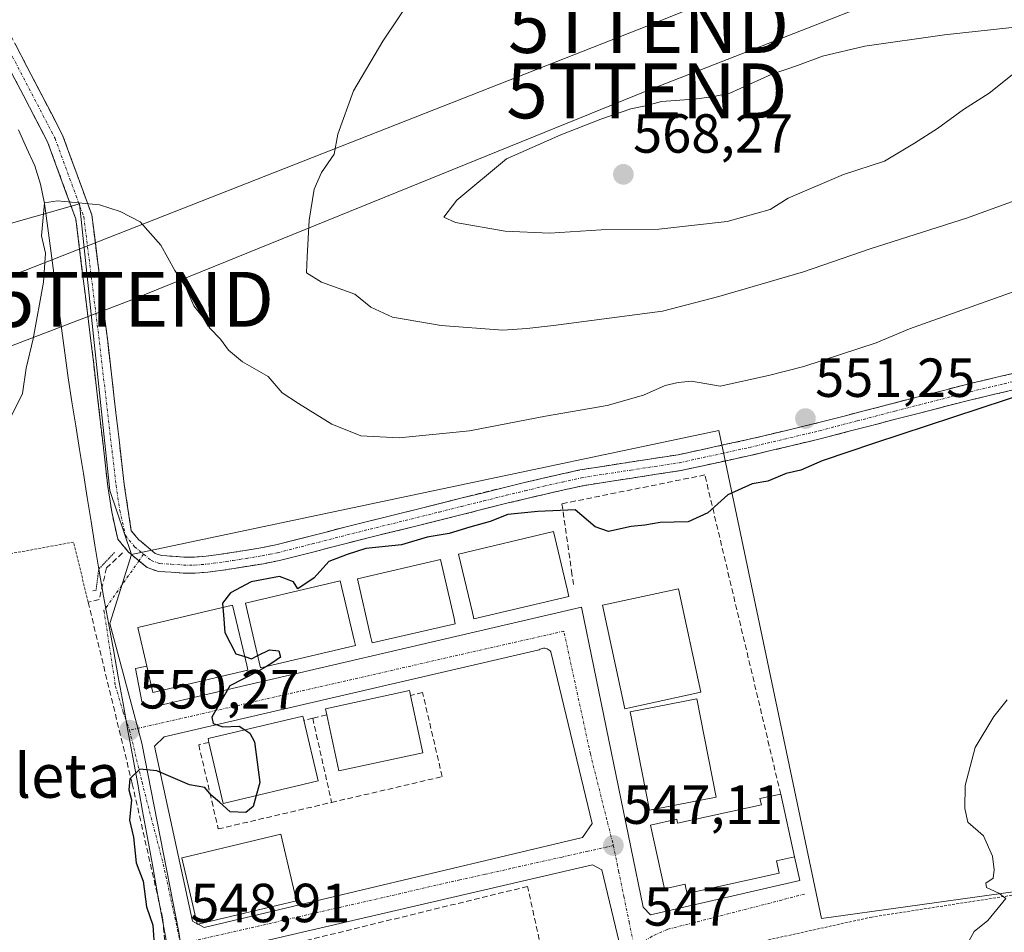
# Model space of a CAD drawing. Units: metres. Extents: x 562945 to 566381, y 4744914 to 4747259.
# Drawn here: x 563045 to 563224, y 4746803 to 4746969 of the extents above; entities that cross this region are included whole.
import ezdxf
from ezdxf.enums import TextEntityAlignment as Align

# ---------------------------------------------------------------- set-up
doc = ezdxf.new("R2010")
doc.units = ezdxf.units.M
doc.header["$MEASUREMENT"] = 0
for name, pattern in [('TRAZO_Y_PUNTO', [1, 0.5, -0.25, 0, -0.25]), ('TRAZOS', [0.75, 0.5, -0.25]), ('TRAZOS2', [0.375, 0.25, -0.125]), ('TRAZOSX2', [1.5, 1, -0.5])]:
    doc.linetypes.add(name, pattern=pattern)
doc.layers.get('0').update_dxf_attribs({"lineweight": 5})
for name, color, linetype, lineweight in [('Alambrada', 19, 'TRAZOS', 0), ('Camino', 19, 'TRAZOSX2', 0), ('Camino Cxs', 19, 'Continuous', 0), ('Camino eje', 19, 'TRAZO_Y_PUNTO', 0), ('Carátula', 7, 'Continuous', 5), ('Corriente natural lineal', 142, 'Continuous', 13), ('Curva de nivel maestra', 36, 'Continuous', 30), ('Curva de nivel normal', 36, 'Continuous', 0), ('Edificación', 1, 'Continuous', 13), ('Edificación Cxs', 1, 'Continuous', 13), ('Elemento construido', 1, 'Continuous', 0), ('Muro lineal', 1, 'TRAZOSX2', 13), ('Núcleo urbano CxS', 19, 'Continuous', 0), ('Pastizal CxS', 92, 'Continuous', 0), ('Prado CxS', 92, 'Continuous', 0), ('Puente lineal', 2, 'TRAZOS2', 0), ('Punto de cota en terreno', 7, 'Continuous', 0), ('Rótulo de punto de cota en terreno', 19, 'Continuous', 0), ('Tendido', 6, 'Continuous', 0), ('Texto cartográfico', 19, 'Continuous', 0), ('Torre de tendido puntual', 7, 'Continuous', 0), ('Vía urbana eje', 5, 'TRAZO_Y_PUNTO', 0)]:
    doc.layers.add(name, color=color, linetype=linetype, lineweight=lineweight)
doc.styles.add('Arial', font='txt', dxfattribs={"height": 0.2})

# ---------------------------------------------------------------- blocks, each defined once
blk = doc.blocks.new('*U151')
at = {"layer": 'Prado CxS', "color": 92, "linetype": 'Continuous', "lineweight": 0}
blk.add_polyline3d([(563236.04, 4746811.8, 544.52), (563206.78, 4746807.73, 545.31), (563191.11, 4746805.55, 545.83), (563183.26, 4746842.74, 546.07), (563172.36, 4746894.38, 551.38), (563065.44, 4746871.82, 551.66), (563061.45, 4746883.48, 552), (563055.92, 4746935.66, 554.93), (563040.07, 4746931.15, 559.34), (562970.6, 4746911.41, 568.94), (562974.8, 4746886.1, 561.98), (562975.28, 4746883.77, 561.62), (562958.99, 4746879.09, 561.76), (562956.35, 4747167.43, 570.91)], dxfattribs=at)
blk = doc.blocks.new('*U181')
at = {"layer": 'Curva de nivel normal', "color": 36, "linetype": 'Continuous', "lineweight": 0}
blk.add_polyline3d([(563122.74, 4746982.47, 560), (563111.17, 4746965.26, 560), (563105.87, 4746956.22, 560), (563102.99, 4746948.33, 560), (563102.33, 4746944.67, 560), (563100.03, 4746941.33, 560), (563098.71, 4746938.33, 560), (563097.78, 4746932.67, 560), (563097.38, 4746926, 560), (563097.31, 4746923.08, 560), (563100.02, 4746921.36, 560), (563106.11, 4746919.19, 560), (563109.01, 4746916.85, 560), (563112.93, 4746915.03, 560), (563121.83, 4746913.52, 560), (563133.02, 4746912.64, 560), (563137.42, 4746912.97, 560), (563142.3, 4746913.46, 560), (563162.11, 4746916.11, 560), (563172.41, 4746918.76, 560), (563187.83, 4746923.29, 560), (563199.96, 4746927.42, 560), (563217.67, 4746933.08, 560), (563237.33, 4746940.24, 560)], dxfattribs=at)
blk = doc.blocks.new('*U182')
at = {"layer": 'Curva de nivel normal', "color": 36, "linetype": 'Continuous', "lineweight": 0}
blk.add_polyline3d([(563227, 4746919.98, 555), (563207.1, 4746912.88, 555), (563201.07, 4746910.35, 555), (563187.84, 4746906, 555), (563181.43, 4746904.41, 555), (563172.65, 4746902.47, 555), (563167.41, 4746903.36, 555), (563164.98, 4746903.12, 555), (563162.59, 4746902.55, 555), (563158.65, 4746900.81, 555), (563152.04, 4746898.92, 555), (563140.83, 4746896.98, 555), (563127, 4746894.34, 555), (563114.16, 4746893.02, 555), (563107.18, 4746893.38, 555), (563101.9, 4746895.52, 555), (563095.86, 4746899.27, 555), (563092.86, 4746901.24, 555), (563090.3, 4746904.18, 555), (563085.66, 4746906.88, 555), (563083.11, 4746908.97, 555), (563081.61, 4746910.99, 555), (563079.7, 4746913, 555), (563078.46, 4746914.94, 555), (563076.77, 4746917.1, 555), (563075.25, 4746920.61, 555), (563073.31, 4746923.52, 555), (563070.73, 4746928.09, 555), (563067, 4746932.39, 555), (563063.33, 4746934.23, 555), (563059.57, 4746935.44, 555), (563051.94, 4746936.19, 555), (563049.58, 4746935.8, 555), (563049, 4746929.83, 555), (563049.77, 4746926.67, 555), (563049.4, 4746921.39, 555), (563047.52, 4746911.06, 555), (563046.23, 4746905.71, 555), (563045.58, 4746901.13, 555), (563043.32, 4746896.53, 555)], dxfattribs=at)
blk = doc.blocks.new('*U186')
at = {"layer": 'Curva de nivel maestra', "color": 36, "linetype": 'Continuous', "lineweight": 30}
blk.add_polyline3d([(563229.51, 4746901.51, 550), (563200.76, 4746892.06, 550), (563191.22, 4746888.84, 550), (563187.3, 4746887.14, 550), (563184.67, 4746886.57, 550), (563181.33, 4746885.16, 550), (563178.45, 4746884.67, 550), (563174.02, 4746882.68, 550), (563170.38, 4746879.4, 550), (563166.82, 4746877.74, 550), (563161.72, 4746877.6, 550), (563158.93, 4746877.11, 550), (563156.42, 4746876.91, 550), (563152.27, 4746875.98, 550), (563149.86, 4746876.86, 550), (563146.22, 4746879.94, 550), (563139.41, 4746879.6, 550), (563133.93, 4746879.09, 550), (563130.73, 4746877.82, 550), (563127.06, 4746876.79, 550), (563123.28, 4746875.6, 550), (563119.28, 4746874.95, 550), (563114.57, 4746873.57, 550), (563108.1, 4746872.88, 550), (563104.68, 4746871.8, 550), (563101.33, 4746870.54, 550), (563098.67, 4746867.53, 550), (563095.73, 4746865.53, 550), (563094.92, 4746866.82, 550), (563092.37, 4746867.81, 550), (563087.23, 4746866.82, 550), (563083.42, 4746864.81, 550), (563082.01, 4746862.95, 550), (563082.0742, 4746862.1457, 550)], dxfattribs=at)
blk = doc.blocks.new('5PATER')
at = {"layer": 'Carátula', "linetype": 'Continuous', "lineweight": 5}
h = blk.add_hatch(color=250, dxfattribs=at)
edge = h.paths.add_edge_path()
edge.add_ellipse((0, 0.01), major_axis=(-1.33, -1.34), ratio=0.999422, start_angle=0, end_angle=360)
blk = doc.blocks.new('5TTEND')
blk.add_text('5TTEND', height=10).set_placement((0, 0), align=Align.MIDDLE_CENTER)

msp = doc.modelspace()

# ---------------------------------------------------------------- linework, layer by layer
at = {"layer": 'Alambrada', "color": 19, "linetype": 'TRAZOS', "lineweight": 0}
for points in [[(563057.5201, 4746863.1401, 551.168), (563054.8701, 4746874.0701, 551.1241), (563038.9401, 4746871.1301, 553.9057)], [(563238.3701, 4746811.7101, 544.5544), (563200.2401, 4746805.8001, 545.5631), (563177.1201, 4746800.6901, 546.4315), (563177.4801, 4746789.4401, 546.4598), (563178.3201, 4746778.3401, 546.2347), (563183.4401, 4746761.3301, 545.4706)]]:
    msp.add_polyline3d(points, dxfattribs=at)
at = {"layer": 'Camino', "color": 19, "linetype": 'TRAZOSX2', "lineweight": 0}
for points in [[(563066.7684, 4746870.6568), (563066.5701, 4746870.8201), (563064.8801, 4746872.2301), (563062.9071, 4746874.5933), (563061.8131, 4746879.5447), (563061.1139, 4746884.1713), (563058.0953, 4746910.2255), (563055.2599, 4746932.9091), (563050.1131, 4746946.9453), (563022.0571, 4747000.8383), (563016.7605, 4747011.1449)], [(563024.7217, 4747002.2165), (563052.8633, 4746948.1593), (563058.1943, 4746933.6207), (563061.0739, 4746910.5841), (563064.0879, 4746884.5683), (563064.7643, 4746880.0931), (563065.3709, 4746876.1377), (563066.7401, 4746874.4801), (563067.1487, 4746874.1575), (563068.4401, 4746873.0701), (563069.7401, 4746872.0001), (563070.8801, 4746871.5901), (563072.8001, 4746871.5001), (563074.9201, 4746871.3401), (563076.8701, 4746871.3301), (563079.0101, 4746871.5101), (563081.2301, 4746871.7801), (563083.6501, 4746872.1501), (563086.1101, 4746872.5401), (563088.9501, 4746873.0001), (563091.7001, 4746873.5501), (563097.9401, 4746875.1301), (563104.2501, 4746876.7801), (563110.6401, 4746878.3601), (563117.0001, 4746879.9301), (563125.1701, 4746881.9701), (563133.3501, 4746884.0101), (563140.1601, 4746885.6501), (563147.0801, 4746887.2001), (563156.1101, 4746888.6101), (563164.9501, 4746889.9501), (563177.6601, 4746892.7201), (563190.3801, 4746895.7501), (563204.1001, 4746899.3201), (563217.8901, 4746902.8601), (563230.2101, 4746905.7801)], [(563230.8501, 4746902.9301), (563218.5901, 4746900.0201), (563204.8301, 4746896.4901), (563191.0801, 4746892.9201), (563178.3101, 4746889.8701), (563165.4801, 4746887.0801), (563156.5501, 4746885.7201), (563147.6301, 4746884.3301), (563140.8201, 4746882.8001), (563134.0401, 4746881.1801), (563125.8701, 4746879.1301), (563117.7101, 4746877.1001), (563104.9701, 4746873.9401), (563098.6601, 4746872.3001), (563092.3501, 4746870.7001), (563089.4701, 4746870.1301), (563084.1001, 4746869.2601), (563081.6301, 4746868.8901), (563079.3101, 4746868.6001), (563076.9901, 4746868.4101), (563074.8001, 4746868.4201), (563072.6201, 4746868.5801), (563070.3201, 4746868.6901), (563068.2701, 4746869.4201), (563066.7684, 4746870.6568)]]:
    msp.add_lwpolyline(points, dxfattribs=at)
at = {"layer": 'Camino Cxs', "color": 19, "linetype": 'Continuous', "lineweight": 0}
for points in [[(563044.2043, 4746964.7922, 556.5556), (563046.369, 4746960.634, 556.3503), (563048.5338, 4746956.4758, 556.2255), (563050.6985, 4746952.3175, 555.9163), (563052.8633, 4746948.1593, 555.8439), (563054.196, 4746944.5246, 555.5463), (563055.5288, 4746940.89, 555.2944), (563056.8615, 4746937.2553, 555.1127), (563058.1943, 4746933.6207, 554.9566), (563058.7702, 4746929.0133, 554.7053), (563059.3461, 4746924.406, 554.3754), (563059.922, 4746919.7987, 553.9976), (563060.4979, 4746915.1914, 553.6361), (563061.0739, 4746910.5841, 553.3349), (563061.5762, 4746906.2481, 553.1306), (563062.0785, 4746901.9121, 553.0168), (563062.5809, 4746897.5762, 552.8944), (563063.0832, 4746893.2402, 552.6696), (563063.5855, 4746888.9042, 552.4131), (563064.0879, 4746884.5683, 552.1886), (563064.7643, 4746880.0931, 551.9075), (563065.3709, 4746876.1377, 551.7117), (563066.7401, 4746874.4801, 551.7022), (563067.1487, 4746874.1575, 551.6875), (563068.4401, 4746873.0701, 551.6208), (563069.7401, 4746872.0001, 551.5751), (563070.8801, 4746871.5901, 551.54), (563072.8001, 4746871.5001, 551.5335), (563074.9201, 4746871.3401, 551.5577), (563076.8701, 4746871.3301, 551.5662), (563079.0101, 4746871.5101, 551.5241), (563081.2301, 4746871.7801, 551.4814), (563083.6501, 4746872.1501, 551.4453), (563086.1101, 4746872.5401, 551.4807), (563088.9501, 4746873.0001, 551.614), (563091.7001, 4746873.5501, 551.8137), (563094.8201, 4746874.3401, 551.8515), (563097.9401, 4746875.1301, 551.7721), (563101.0951, 4746875.9551, 551.689), (563104.2501, 4746876.7801, 551.6383), (563107.4451, 4746877.5701, 551.7009), (563110.6401, 4746878.3601, 551.9378), (563113.8201, 4746879.1451, 552.108), (563117.0001, 4746879.9301, 552.0909), (563121.0851, 4746880.9501, 551.8415), (563125.1701, 4746881.9701, 551.8249), (563129.2601, 4746882.9901, 551.8507), (563133.3501, 4746884.0101, 552.0348), (563136.7551, 4746884.8301, 552.0056), (563140.1601, 4746885.6501, 551.9575), (563143.6201, 4746886.4251, 551.8116), (563147.0801, 4746887.2001, 551.637), (563151.5951, 4746887.9051, 551.6788), (563156.1101, 4746888.6101, 551.7645), (563160.5301, 4746889.2801, 551.8886), (563164.9501, 4746889.9501, 551.7102), (563169.1867, 4746890.8734, 551.4004), (563173.4234, 4746891.7967, 551.2754), (563177.6601, 4746892.7201, 551.2866), (563181.9001, 4746893.7301, 551.366), (563186.1401, 4746894.7401, 551.1545), (563190.3801, 4746895.7501, 550.9055), (563194.9534, 4746896.9401, 550.8206), (563199.5267, 4746898.1301, 550.9571), (563204.1001, 4746899.3201, 550.9208), (563208.6967, 4746900.5001, 550.598), (563213.2934, 4746901.6801, 550.4258), (563217.8901, 4746902.8601, 550.4993), (563221.9967, 4746903.8334, 550.6861), (563226.1034, 4746904.8067, 550.5899)], [(563226.7634, 4746901.9601, 550.2748), (563222.6767, 4746900.9901, 550.2091), (563218.5901, 4746900.0201, 550.1738), (563214.0034, 4746898.8434, 550.2977), (563209.4167, 4746897.6667, 550.4872), (563204.8301, 4746896.4901, 550.5664), (563200.2467, 4746895.3001, 550.5338), (563195.6634, 4746894.1101, 550.5655), (563191.0801, 4746892.9201, 550.7603), (563186.8234, 4746891.9034, 550.8615), (563182.5667, 4746890.8867, 550.8835), (563178.3101, 4746889.8701, 551.0426), (563174.0334, 4746888.9401, 551.2318), (563169.7567, 4746888.0101, 551.3852), (563165.4801, 4746887.0801, 551.7411), (563161.0151, 4746886.4001, 551.7659), (563156.5501, 4746885.7201, 551.6761), (563152.0901, 4746885.0251, 551.6115), (563147.6301, 4746884.3301, 551.5404), (563144.2251, 4746883.5651, 551.6257), (563140.8201, 4746882.8001, 551.4941), (563137.4301, 4746881.9901, 551.2582), (563134.0401, 4746881.1801, 551.1393), (563129.9551, 4746880.1551, 551.2613), (563125.8701, 4746879.1301, 551.6542), (563121.7901, 4746878.1151, 551.6784), (563117.7101, 4746877.1001, 551.3852), (563113.4634, 4746876.0467, 551.0525), (563109.2167, 4746874.9934, 551.0117), (563104.9701, 4746873.9401, 551.3709), (563101.8151, 4746873.1201, 551.5128), (563098.6601, 4746872.3001, 551.3751), (563095.5051, 4746871.5001, 551.2364), (563092.3501, 4746870.7001, 550.99), (563089.4701, 4746870.1301, 550.8991), (563086.7851, 4746869.6951, 550.9195), (563084.1001, 4746869.2601, 551.1559), (563081.6301, 4746868.8901, 551.471), (563079.3101, 4746868.6001, 551.5424), (563076.9901, 4746868.4101, 551.5707), (563074.8001, 4746868.4201, 551.5817), (563072.6201, 4746868.5801, 551.5971), (563070.3201, 4746868.6901, 551.6089), (563068.2701, 4746869.4201, 551.6384), (563066.5701, 4746870.8201, 551.6858), (563064.8801, 4746872.2301, 551.5898), (563062.9071, 4746874.5933, 551.5917), (563062.3601, 4746877.069, 551.8371), (563061.8131, 4746879.5447, 552.0776), (563061.1139, 4746884.1713, 552.2018), (563060.6108, 4746888.5136, 552.3833), (563060.1077, 4746892.856, 552.6518), (563059.6046, 4746897.1984, 552.8198), (563059.1015, 4746901.5407, 553.0151), (563058.5984, 4746905.8831, 553.2309), (563058.0953, 4746910.2255, 553.456), (563057.5282, 4746914.7622, 553.7675), (563056.9611, 4746919.2989, 554.1465), (563056.394, 4746923.8356, 554.4591), (563055.8269, 4746928.3723, 554.702), (563055.2599, 4746932.9091, 554.8427), (563053.5443, 4746937.5878, 555.2162), (563051.8287, 4746942.2665, 555.557), (563050.1131, 4746946.9453, 555.9591), (563047.9549, 4746951.0909, 556.0599), (563045.7967, 4746955.2365, 556.3218), (563043.6386, 4746959.3821, 556.3177)]]:
    msp.add_polyline3d(points, dxfattribs=at)
at = {"layer": 'Camino eje', "color": 19, "linetype": 'TRAZO_Y_PUNTO', "lineweight": 0}
for points in [[(563018.0857, 4747011.8476), (563023.3895, 4747001.5275), (563051.4883, 4746947.5523), (563056.7271, 4746933.2649), (563059.5845, 4746910.4047), (563062.6009, 4746884.3697), (563063.2887, 4746879.8189), (563064.2941, 4746875.2681), (563065.9901, 4746873.2051), (563067.6111, 4746871.8579)], [(563067.6111, 4746871.8579), (563069.0051, 4746870.7101), (563070.0301, 4746870.3451), (563070.6001, 4746870.1401), (563072.7101, 4746870.0401), (563073.7701, 4746869.9601), (563074.8601, 4746869.8801), (563076.9301, 4746869.8701), (563078.0901, 4746869.9651), (563079.1601, 4746870.0551), (563080.3201, 4746870.2001), (563081.4301, 4746870.3351), (563082.6651, 4746870.5201), (563083.8751, 4746870.7051), (563085.1101, 4746870.9051), (563086.3401, 4746871.1001), (563089.2101, 4746871.5651), (563090.5851, 4746871.8401), (563092.0251, 4746872.1251), (563098.3001, 4746873.7151), (563101.4551, 4746874.5351), (563104.6101, 4746875.3601), (563107.8051, 4746876.1501), (563110.9901, 4746876.9401), (563114.1701, 4746877.7251), (563117.3551, 4746878.5151), (563121.4351, 4746879.5301), (563125.5201, 4746880.5501), (563129.6051, 4746881.5751), (563133.6951, 4746882.5951), (563137.0851, 4746883.4051), (563140.4901, 4746884.2251), (563143.8951, 4746884.9901), (563147.3551, 4746885.7651), (563156.3301, 4746887.1651), (563160.7501, 4746887.8351), (563165.2151, 4746888.5151), (563171.6301, 4746889.9101), (563177.9851, 4746891.2951), (563184.3701, 4746892.8201), (563190.7301, 4746894.3351), (563197.6051, 4746896.1201), (563204.4651, 4746897.9051), (563218.2401, 4746901.4401), (563224.3701, 4746902.8951), (563230.5301, 4746904.3551)]]:
    msp.add_lwpolyline(points, dxfattribs=at)
at = {"layer": 'Corriente natural lineal', "color": 142, "linetype": 'Continuous', "lineweight": 13}
for points in [[(563044.8501, 4746949.0901, 556.6392), (563046.3151, 4746945.8351, 556.7262), (563047.7801, 4746942.5801, 556.8101), (563048.8701, 4746939.2001, 556.5732), (563049.5701, 4746935.7301, 555.9829), (563050.1858, 4746931.1901, 555.3406), (563050.8015, 4746926.6501, 554.8489), (563051.4172, 4746922.1101, 553.9346), (563052.033, 4746917.5701, 553.1287), (563052.6487, 4746913.0301, 552.6334), (563053.2644, 4746908.4901, 552.3721), (563053.8801, 4746903.9501, 552.2894), (563054.5753, 4746899.597, 552.3312), (563055.2704, 4746895.2439, 552.399), (563055.9655, 4746890.8909, 552.2321), (563056.6607, 4746886.5378, 551.5349), (563057.3559, 4746882.1847, 550.9915), (563058.051, 4746877.8317, 550.9725), (563058.7461, 4746873.4786, 550.8604), (563059.4413, 4746869.1255, 550.8899)], [(563059.4413, 4746869.1255, 550.8899), (563060.3302, 4746864.2332, 551.1838), (563061.2191, 4746859.3408, 551.0588), (563062.108, 4746854.4485, 550.8092), (563062.9969, 4746849.5562, 550.6473), (563063.8857, 4746844.6638, 550.5294), (563064.7746, 4746839.7715, 550.4235), (563065.6635, 4746834.8791, 550.2012), (563066.5524, 4746829.9868, 549.8977), (563067.4413, 4746825.0945, 549.7724), (563068.3302, 4746820.2021, 549.8058), (563069.2191, 4746815.3098, 549.7084), (563070.108, 4746810.4175, 549.5033), (563070.9968, 4746805.5251, 549.1781), (563071.8857, 4746800.6328, 549.0833)]]:
    msp.add_polyline3d(points, dxfattribs=at)
at = {"layer": 'Curva de nivel maestra', "color": 36, "linetype": 'Continuous', "lineweight": 30}
for points in [[(563082.0742, 4746862.1457, 550), (563082.18, 4746860.82, 550), (563082.42, 4746857.62, 550), (563084.44, 4746853.7, 550), (563086.0359, 4746853.2041, 550)], [(563088.4062, 4746853.392, 550), (563090.56, 4746854.43, 550), (563092.24, 4746854.24, 550), (563092.56, 4746853.09, 550), (563091, 4746852.01, 550), (563089.9838, 4746851.4087, 550)], [(563086.0359, 4746853.2041, 550), (563087.24, 4746852.83, 550), (563088.4062, 4746853.392, 550)], [(563089.9838, 4746851.4087, 550), (563088.33, 4746850.43, 550), (563083.3, 4746847.89, 550), (563080.04, 4746842.18, 550), (563080.26, 4746841.06, 550), (563082.03, 4746840.4, 550), (563085.03, 4746840.52, 550), (563086.0558, 4746839.8624, 550)], [(563086.0558, 4746839.8624, 550), (563086.98, 4746839.27, 550), (563087.79, 4746837.72, 550), (563088.8, 4746830.29, 550), (563088.1389, 4746827.908, 550)], [(563088.1389, 4746827.908, 550), (563087.59, 4746825.93, 550), (563086.22, 4746824.8, 550), (563083.36, 4746824.93, 550), (563081.43, 4746826.71, 550), (563079.94, 4746828.01, 550), (563078.8, 4746829.38, 550), (563076, 4746829.84, 550), (563070, 4746832.43, 550), (563066.96, 4746832.69, 550), (563065.14, 4746830.96, 550), (563064.92, 4746828.96, 550), (563065.42, 4746827.15, 550), (563065.05, 4746823.46, 550), (563065.79, 4746820.33, 550), (563066.26, 4746815.67, 550), (563067.54, 4746812.33, 550), (563068.16, 4746807.67, 550), (563069.32, 4746804.33, 550), (563069.6, 4746799.81, 550), (563070.03, 4746797.89, 550), (563071.03, 4746795.14, 550), (563070.82, 4746786.88, 550), (563070.3732, 4746785.4772, 550)]]:
    msp.add_polyline3d(points, dxfattribs=at)
at = {"layer": 'Curva de nivel normal', "color": 36, "linetype": 'Continuous', "lineweight": 0}
for points in [[(563225.72, 4746967.72, 565), (563213.5, 4746966.42, 565), (563199, 4746964.37, 565), (563191.26, 4746962.54, 565), (563186.7, 4746960.8, 565), (563181.92, 4746959.21, 565), (563174.38, 4746955.8, 565), (563171.15, 4746955.13, 565), (563167.82, 4746954.72, 565), (563161.94, 4746954.26, 565), (563159, 4746953.5, 565), (563156.33, 4746952.94, 565), (563150.87, 4746951.08, 565), (563143.6, 4746948.19, 565), (563133.7, 4746943.86, 565), (563124.64, 4746936.29, 565), (563122.32, 4746933.24, 565), (563124.41, 4746932.22, 565), (563133.48, 4746930.66, 565), (563141.56, 4746930.28, 565)], [(563141.56, 4746930.28, 565), (563150.95, 4746930.89, 565), (563161.47, 4746931.05, 565), (563173.88, 4746932.42, 565), (563181.73, 4746934.61, 565), (563185.03, 4746936.7, 565), (563195.1, 4746940.96, 565), (563202.54, 4746943.43, 565), (563208, 4746946.68, 565), (563212.23, 4746949.34, 565), (563216.92, 4746952.79, 565), (563221.64, 4746955.78, 565), (563226.41, 4746959.6, 565)], [(563224.93, 4746845.33, 545), (563222.46, 4746842.33, 545), (563219.1, 4746836.67, 545), (563217.24, 4746829.73, 545), (563217.22, 4746825.58, 545), (563217.73, 4746823.06, 545), (563220.58, 4746820.58, 545), (563222.23, 4746816.9, 545), (563222.54, 4746814.38, 545), (563222.32, 4746812.9, 545), (563221, 4746811.97, 545), (563221.12, 4746811.16, 545), (563223.4, 4746810.14, 545), (563224.67, 4746809.2, 545), (563221.4, 4746805.19, 545), (563218.87, 4746803.14, 545), (563216.81, 4746799.47, 545)]]:
    msp.add_polyline3d(points, dxfattribs=at)
at = {"layer": 'Edificación', "color": 1, "linetype": 'Continuous', "lineweight": 13}
for points in [[(563145.0601, 4746864.1701, 548.934), (563127.7701, 4746860.0901, 549.2655), (563127.5001, 4746861.2301, 549.3387), (563124.9901, 4746871.8801, 549.6032), (563142.2801, 4746875.9601, 549.4513), (563144.8001, 4746865.2601, 548.9857), (563145.0601, 4746864.1701, 548.934)], [(563124.3901, 4746859.1901, 549.3582), (563109.2401, 4746855.6901, 549.5704), (563108.9601, 4746856.9101, 549.6151), (563106.5501, 4746867.3601, 549.6593), (563121.7001, 4746870.8601, 549.6209), (563124.1001, 4746860.4401, 549.4262), (563124.3901, 4746859.1901, 549.3582)], [(563106.2201, 4746855.2401, 549.6214), (563088.9301, 4746851.1601, 549.9162), (563088.6901, 4746852.1901, 549.9268), (563086.1501, 4746862.9501, 549.9385), (563103.4401, 4746867.0301, 549.8065), (563105.9901, 4746856.2201, 549.6526), (563106.2201, 4746855.2401, 549.6214)], [(563169.1101, 4746846.7101, 547.8515), (563155.2901, 4746843.7201, 547.7602), (563151.2101, 4746862.5601, 548.6608), (563165.0301, 4746865.5501, 548.5983), (563169.1101, 4746846.7101, 547.8515)], [(563086.6101, 4746850.7701, 549.919), (563069.3201, 4746846.6901, 550.4401), (563068.1901, 4746851.4901, 550.4555), (563066.5401, 4746858.4801, 550.276), (563083.8301, 4746862.5601, 549.9824), (563086.4001, 4746851.6601, 549.9184), (563086.6101, 4746850.7701, 549.919)], [(563118.5001, 4746835.7001, 549.3135), (563103.1601, 4746832.4001, 549.6175), (563100.9601, 4746842.6001, 549.7798), (563100.7201, 4746843.7201, 549.758), (563116.0601, 4746847.0201, 549.4605), (563116.1101, 4746846.8001, 549.4694), (563116.2501, 4746846.1501, 549.4959), (563118.5001, 4746835.7001, 549.3135)], [(563171.8701, 4746827.6401, 547.2696), (563159.7601, 4746825.2701, 547.2188), (563156.2601, 4746843.1401, 547.7433), (563168.3701, 4746845.5101, 547.8083), (563171.8701, 4746827.6401, 547.2696)], [(563099.4201, 4746830.5701, 549.6988), (563082.1301, 4746826.4901, 550.0393), (563079.5101, 4746837.6001, 550.1443), (563079.3501, 4746838.2801, 550.1282), (563096.6401, 4746842.3601, 549.8316), (563096.8201, 4746841.6101, 549.8479), (563099.4201, 4746830.5701, 549.6988)], [(563183.6501, 4746828.1801, 546.3213), (563186.1701, 4746816.7301, 546.1299), (563182.9001, 4746816.0101, 546.4359), (563183.3901, 4746813.7901, 546.5421), (563166.6001, 4746810.0901, 546.8919), (563166.3301, 4746811.3601, 546.9452), (563166.2401, 4746811.7701, 546.9624), (563162.5101, 4746810.9501, 547.0161), (563159.9501, 4746822.5501, 547.1357), (563164.7101, 4746823.6001, 547.0851), (563164.8701, 4746822.8701, 547.0805), (563180.1301, 4746826.2301, 546.5568), (563179.8801, 4746827.3501, 546.6517), (563183.6501, 4746828.1801, 546.3213)], [(563077.5501, 4746804.5101, 548.8803), (563077.4301, 4746804.4801, 548.8829), (563077.4001, 4746804.5901, 548.889), (563074.5701, 4746816.5901, 549.247), (563076.1501, 4746816.9601, 549.1856), (563092.6301, 4746820.8601, 548.9541), (563095.1901, 4746810.0401, 548.4583), (563095.4901, 4746808.7501, 548.427), (563077.5501, 4746804.5101, 548.8803)]]:
    msp.add_polyline3d(points, dxfattribs=at)
at = {"layer": 'Edificación Cxs', "color": 1, "linetype": 'Continuous', "lineweight": 13}
for points in [[(563145.0601, 4746864.1701, 548.934), (563127.7701, 4746860.0901, 549.2655), (563127.5001, 4746861.2301, 549.3387), (563124.9901, 4746871.8801, 549.6032), (563142.2801, 4746875.9601, 549.4513), (563144.8001, 4746865.2601, 548.9857), (563145.0601, 4746864.1701, 548.934)], [(563124.3901, 4746859.1901, 549.3582), (563109.2401, 4746855.6901, 549.5704), (563108.9601, 4746856.9101, 549.6151), (563106.5501, 4746867.3601, 549.6593), (563121.7001, 4746870.8601, 549.6209), (563124.1001, 4746860.4401, 549.4262), (563124.3901, 4746859.1901, 549.3582)], [(563106.2201, 4746855.2401, 549.6214), (563088.9301, 4746851.1601, 549.9162), (563088.6901, 4746852.1901, 549.9268), (563086.1501, 4746862.9501, 549.9385), (563103.4401, 4746867.0301, 549.8065), (563105.9901, 4746856.2201, 549.6526), (563106.2201, 4746855.2401, 549.6214)], [(563169.1101, 4746846.7101, 547.8515), (563155.2901, 4746843.7201, 547.7602), (563151.2101, 4746862.5601, 548.6608), (563165.0301, 4746865.5501, 548.5983), (563169.1101, 4746846.7101, 547.8515)], [(563086.6101, 4746850.7701, 549.919), (563069.3201, 4746846.6901, 550.4401), (563068.1901, 4746851.4901, 550.4555), (563066.5401, 4746858.4801, 550.276), (563083.8301, 4746862.5601, 549.9824), (563086.4001, 4746851.6601, 549.9184), (563086.6101, 4746850.7701, 549.919)], [(563118.5001, 4746835.7001, 549.3135), (563103.1601, 4746832.4001, 549.6175), (563100.9601, 4746842.6001, 549.7798), (563100.7201, 4746843.7201, 549.758), (563116.0601, 4746847.0201, 549.4605), (563116.1101, 4746846.8001, 549.4694), (563116.2501, 4746846.1501, 549.4959), (563118.5001, 4746835.7001, 549.3135)], [(563171.8701, 4746827.6401, 547.2696), (563159.7601, 4746825.2701, 547.2188), (563156.2601, 4746843.1401, 547.7433), (563168.3701, 4746845.5101, 547.8083), (563171.8701, 4746827.6401, 547.2696)], [(563099.4201, 4746830.5701, 549.6988), (563082.1301, 4746826.4901, 550.0393), (563079.5101, 4746837.6001, 550.1443), (563079.3501, 4746838.2801, 550.1282), (563096.6401, 4746842.3601, 549.8316), (563096.8201, 4746841.6101, 549.8479), (563099.4201, 4746830.5701, 549.6988)], [(563183.6501, 4746828.1801, 546.3213), (563186.1701, 4746816.7301, 546.1299), (563182.9001, 4746816.0101, 546.4359), (563183.3901, 4746813.7901, 546.5421), (563166.6001, 4746810.0901, 546.8919), (563166.3301, 4746811.3601, 546.9452), (563166.2401, 4746811.7701, 546.9624), (563162.5101, 4746810.9501, 547.0161), (563159.9501, 4746822.5501, 547.1357), (563164.7101, 4746823.6001, 547.0851), (563164.8701, 4746822.8701, 547.0805), (563180.1301, 4746826.2301, 546.5568), (563179.8801, 4746827.3501, 546.6517), (563183.6501, 4746828.1801, 546.3213)], [(563077.5501, 4746804.5101, 548.8803), (563077.4301, 4746804.4801, 548.8829), (563077.4001, 4746804.5901, 548.889), (563074.5701, 4746816.5901, 549.247), (563076.1501, 4746816.9601, 549.1856), (563092.6301, 4746820.8601, 548.9541), (563095.1901, 4746810.0401, 548.4583), (563095.4901, 4746808.7501, 548.427), (563077.5501, 4746804.5101, 548.8803)]]:
    msp.add_polyline3d(points, close=True, dxfattribs=at)
at = {"layer": 'Elemento construido', "color": 1, "linetype": 'Continuous', "lineweight": 0}
for points in [[(563068.1901, 4746851.4901, 550.4555), (563066.1701, 4746851.0601, 550.5173), (563067.3101, 4746845.0201, 550.4235), (563068.6601, 4746843.8601, 550.3247), (563147.3901, 4746862.1901, 548.7202), (563158.5901, 4746807.5801, 546.9616), (563159.9401, 4746806.2301, 546.9587), (563187.1101, 4746812.4601, 546.3973), (563186.1701, 4746816.7301, 546.1299)], [(563077.5501, 4746804.5101, 548.8803), (563078.6701, 4746803.9001, 548.815), (563147.5701, 4746820.3001, 547.168), (563149.3001, 4746822.8101, 547.1762), (563141.7801, 4746854.0701, 548.4219), (563141.6401, 4746854.2401, 548.4397), (563141.4801, 4746854.3901, 548.458), (563141.3001, 4746854.5101, 548.482), (563141.1101, 4746854.6101, 548.5052), (563140.9001, 4746854.6801, 548.5277), (563140.6901, 4746854.7201, 548.5482), (563140.4701, 4746854.7301, 548.5677), (563140.2501, 4746854.7001, 548.5851), (563140.0401, 4746854.6501, 548.6007), (563139.8401, 4746854.5701, 548.6144), (563139.6501, 4746854.4601, 548.6262), (563071.3401, 4746838.6301, 550.2212), (563069.6001, 4746836.8901, 550.1745), (563076.5501, 4746805.0501, 548.9388), (563077.4001, 4746804.5901, 548.889)], [(563121.7601, 4746777.5101, 547.8359), (563126.0101, 4746779.4401, 547.7935), (563140.6701, 4746788.9001, 547.4972), (563153.7901, 4746798.7401, 547.001), (563154.5701, 4746799.7001, 547), (563151.0901, 4746814.3701, 547.0695), (563149.3601, 4746815.3301, 547.1045), (563087.9501, 4746801.0301, 548.611), (563082.1401, 4746799.5101, 548.7478), (563080.2901, 4746798.3901, 548.7831), (563079.1001, 4746796.9201, 548.7961), (563078.5401, 4746795.4501, 548.7968), (563078.6401, 4746793.3201, 548.7967), (563079.7301, 4746788.6001, 548.7448), (563081.2201, 4746782.8501, 548.659)]]:
    msp.add_polyline3d(points, dxfattribs=at)
at = {"layer": 'Muro lineal', "color": 1, "linetype": 'TRAZOSX2', "lineweight": 13}
for points in [[(563183.6501, 4746828.1801, 546.3213), (563169.8401, 4746886.2801, 551.2), (563143.8101, 4746881.0401, 550.6796), (563145.5601, 4746868.8001, 549.1056), (563145.9501, 4746866.0801, 548.9825)], [(563063.7601, 4746872.0801, 551.5088), (563060.8701, 4746869.3801, 551.1413), (563059.5201, 4746863.5901, 551.1919), (563057.5201, 4746863.1401, 551.168), (563065.5501, 4746830.0501, 550.0552), (563071.1201, 4746805.4701, 549.1373), (563071.8201, 4746797.2801, 549.3541), (563072.2101, 4746793.3401, 549.8132), (563072.3701, 4746790.5101, 549.7386), (563073.2801, 4746785.3001, 549.0754), (563070.9401, 4746784.0301, 549.149)], [(563101.8601, 4746826.6601, 549.2811), (563122.0001, 4746831.3601, 548.8487), (563118.4301, 4746846.6701, 549.3759), (563116.2501, 4746846.1501, 549.4959)], [(563098.4201, 4746841.9901, 549.8208), (563096.8201, 4746841.6101, 549.8479)], [(563100.9601, 4746842.6001, 549.7798), (563098.4201, 4746841.9901, 549.8208)], [(563098.4201, 4746841.9901, 549.8208), (563101.8601, 4746826.6601, 549.2811)], [(563079.5101, 4746837.6001, 550.1443), (563077.6501, 4746837.1501, 550.1417), (563081.2201, 4746821.8401, 549.6621), (563101.8601, 4746826.6601, 549.2811)], [(563141.6201, 4746792.9201, 547.5249), (563137.7101, 4746810.6201, 547.5194), (563137.5401, 4746811.3701, 547.4805), (563096.9501, 4746801.4601, 548.4145), (563097.0201, 4746801.0801, 548.4297), (563099.2901, 4746788.0701, 548.3946)]]:
    msp.add_polyline3d(points, dxfattribs=at)
at = {"layer": 'Núcleo urbano CxS', "color": 19, "linetype": 'Continuous', "lineweight": 0}
for points in [[(563073.9581, 4746703.1221, 547.0674), (563091.7917, 4746704.7971, 546.4113), (563099.7217, 4746705.5427, 546.237), (563093.9505, 4746730.7209, 546.937), (563091.0797, 4746737.1389, 547.192), (563079.0501, 4746758.3561, 548.012), (563075.5193, 4746764.5821, 548.2403), (563076.0401, 4746785.1605, 548.7007), (563075.3761, 4746794.5011, 548.8115), (563074.0289, 4746803.0639, 548.8329), (563067.2755, 4746837.4411, 550.1572), (563061.4473, 4746859.2319, 550.5348), (563065.4371, 4746871.8189, 551.6622), (563172.3615, 4746894.3839, 551.3774), (563183.2611, 4746842.7423, 546.0698), (563191.1115, 4746805.5467, 545.8291), (563206.7823, 4746807.7255, 545.309), (563236.0359, 4746811.7973, 544.516)], [(563353.7079, 4746812.6539, 541.6432), (563341.5593, 4746852.1839, 541.9875), (563336.7391, 4746867.8689, 542.2555), (563332.0531, 4746883.1169, 542.8787), (563313.3595, 4746876.4157, 543.0441), (563324.3329, 4746845.7941, 542.2959), (563326.6051, 4746839.4535, 542.3737), (563299.4979, 4746827.7475, 542.6123), (563269.0613, 4746816.3889, 543.0614), (563236.0359, 4746811.7973, 544.516), (563206.7823, 4746807.7255, 545.309), (563191.1115, 4746805.5467, 545.8291), (563183.2611, 4746842.7423, 546.0698), (563172.3615, 4746894.3839, 551.3774), (563065.4371, 4746871.8189, 551.6622)], [(563065.4371, 4746871.8189, 551.6622), (563061.4473, 4746859.2319, 550.5348), (563067.2755, 4746837.4411, 550.1572), (563074.0289, 4746803.0639, 548.8329), (563075.3761, 4746794.5011, 548.8115)]]:
    msp.add_polyline3d(points, dxfattribs=at)
at = {"layer": 'Pastizal CxS', "color": 92, "linetype": 'Continuous', "lineweight": 0}
for points in [[(563065.4371, 4746871.8189, 551.6622), (563061.4477, 4746883.4799, 551.9978), (563055.9231, 4746935.6585, 554.9266), (563040.0749, 4746931.1547, 559.3403), (562970.5961, 4746911.4101, 568.9438), (562974.7981, 4746886.1009, 561.979), (562975.2801, 4746883.7701, 561.6224)], [(563040.0749, 4746931.1547, 559.3403), (563055.9231, 4746935.6585, 554.9266), (563061.4477, 4746883.4799, 551.9978), (563065.4371, 4746871.8189, 551.6622), (563061.4473, 4746859.2319, 550.5348), (563067.2755, 4746837.4411, 550.1572), (563074.0289, 4746803.0639, 548.8329), (563075.3761, 4746794.5011, 548.8115), (563071.4409, 4746794.9553, 549.0082), (563060.5639, 4746794.9553, 550.4052), (563048.8503, 4746795.7923, 551.1323), (563043.8303, 4746799.4179, 551.4476)], [(563065.4371, 4746871.8189, 551.6622), (563061.4473, 4746859.2319, 550.5348), (563067.2755, 4746837.4411, 550.1572), (563074.0289, 4746803.0639, 548.8329), (563075.3761, 4746794.5011, 548.8115)]]:
    msp.add_polyline3d(points, dxfattribs=at)
at = {"layer": 'Prado CxS', "color": 92, "linetype": 'Continuous', "lineweight": 0}
for points in [[(563065.4371, 4746871.8189, 551.6622), (563061.4477, 4746883.4799, 551.9978), (563055.9231, 4746935.6585, 554.9266), (563040.0749, 4746931.1547, 559.3403), (562970.5961, 4746911.4101, 568.9438), (562974.7981, 4746886.1009, 561.979), (562975.2801, 4746883.7701, 561.6224)], [(563353.7079, 4746812.6539, 541.6432), (563341.5593, 4746852.1839, 541.9875), (563336.7391, 4746867.8689, 542.2555), (563332.0531, 4746883.1169, 542.8787), (563313.3595, 4746876.4157, 543.0441), (563324.3329, 4746845.7941, 542.2959), (563326.6051, 4746839.4535, 542.3737), (563299.4979, 4746827.7475, 542.6123), (563269.0613, 4746816.3889, 543.0614), (563236.0359, 4746811.7973, 544.516), (563206.7823, 4746807.7255, 545.309), (563191.1115, 4746805.5467, 545.8291), (563183.2611, 4746842.7423, 546.0698), (563172.3615, 4746894.3839, 551.3774), (563065.4371, 4746871.8189, 551.6622)]]:
    msp.add_polyline3d(points, dxfattribs=at)
at = {"layer": 'Puente lineal', "color": 2, "linetype": 'TRAZOS2', "lineweight": 0}
msp.add_polyline3d([(563062.2988, 4746872.1418, 551.4088), (563059.4413, 4746869.1255, 550.8899), (563058.965, 4746865.3155, 551.0454), (563058.33, 4746865.1567, 551.0155)], dxfattribs=at)
msp.add_polyline3d([(563062.2988, 4746872.1418, 551.4088), (563059.4413, 4746869.1255, 550.8899), (563058.965, 4746865.3155, 551.0454), (563058.33, 4746865.1567, 551.0155)], dxfattribs=at)
at = {"layer": 'Tendido', "color": 6, "linetype": 'Continuous', "lineweight": 0}
for points in [[(563840.8707, 4747235.5237, 545.4865), (563753.0926, 4747201.8879, 548.7473), (563629.2957, 4747152.4001, 549.6464), (563448.9899, 4747081.9765, 552.4471), (563297.484, 4747023.3839, 564.8983), (563159.5921, 4746968.1105, 562.8506), (562991.5145, 4746902.1212, 564.7901), (562958.8966, 4746889.315, 565.0441)], [(563873.9461, 4747235.8336, 544.5285), (563760.0777, 4747190.8812, 546.6288), (563631.5211, 4747140.6527, 546.1625), (563633.9552, 4747133.1385, 544.3312), (563447.657, 4747068.5376, 550.9728), (563301.2046, 4747011.6461, 563.9539), (563159.2746, 4746956.2042, 564.5162), (563065.7713, 4746918.2575, 554.0361), (562998.4162, 4746892.5442, 561.916), (562959.0094, 4746877.0157, 561.8741)]]:
    msp.add_polyline3d(points, dxfattribs=at)
at = {"layer": 'Vía urbana eje', "color": 5, "linetype": 'TRAZO_Y_PUNTO', "lineweight": 0}
for points in [[(563066.7684, 4746870.6568), (563060.4001, 4746861.5801), (563062.5011, 4746847.8237), (563063.9053, 4746843.0947), (563065.0601, 4746839.8101)], [(563067.6111, 4746871.8579), (563066.7684, 4746870.6568)], [(563148.9901, 4746835.5101), (563144.1501, 4746857.8601), (563065.0601, 4746839.8101)], [(563065.0601, 4746839.8101), (563067.3355, 4746830.3265), (563071.2001, 4746815.4201), (563074.3601, 4746800.9101)], [(563148.9901, 4746835.5101), (563150.0401, 4746831.3301), (563151.0801, 4746827.1601), (563152.1301, 4746822.9801), (563153.1801, 4746818.8101)], [(563153.1801, 4746818.8101), (563148.5201, 4746817.7701), (563143.8501, 4746816.7201), (563134.5301, 4746814.6401), (563129.8601, 4746813.6001), (563125.2001, 4746812.5601)], [(563153.1801, 4746818.8101), (563154.1301, 4746814.1801), (563155.0901, 4746809.5501), (563156.0401, 4746804.9101), (563156.9901, 4746800.2801)], [(563125.2001, 4746812.5601), (563074.3601, 4746800.9101)], [(563188.0101, 4746809.9701), (563183.8401, 4746808.9001), (563163.0201, 4746803.5501), (563160.2301, 4746802.3001), (563156.9901, 4746800.2801)]]:
    msp.add_lwpolyline(points, dxfattribs=at)

# ---------------------------------------------------------------- block references
at = {"layer": 'Curva de nivel maestra', "color": 36, "linetype": 'Continuous', "lineweight": 30}
msp.add_blockref('*U186', (0, 0), dxfattribs=at)
at = {"layer": 'Curva de nivel normal', "color": 36, "linetype": 'Continuous', "lineweight": 0}
for name in ['*U181', '*U182']:
    msp.add_blockref(name, (0, 0), dxfattribs=at)
at = {"layer": 'Prado CxS', "color": 92, "linetype": 'Continuous', "lineweight": 0}
msp.add_blockref('*U151', (0, 0), dxfattribs=at)
at = {"layer": 'Punto de cota en terreno', "linetype": 'Continuous', "lineweight": 0}
for p in [(563155, 4746941, 568.27), (563188.16, 4746896.54, 551.25), (563065.06, 4746839.81, 550.27), (563153.18, 4746818.81, 547.11)]:
    msp.add_blockref('5PATER', p, dxfattribs=at)
at = {"layer": 'Torre de tendido puntual', "linetype": 'Continuous', "lineweight": 0}
for p in [(563159.5921, 4746968.1105, 562.8506), (563159.2746, 4746956.2042, 564.5162), (563065.7713, 4746918.2575, 554.0361)]:
    msp.add_blockref('5TTEND', p, dxfattribs=at)

# ---------------------------------------------------------------- texts
at = {"layer": 'Rótulo de punto de cota en terreno', "color": 19, "linetype": 'Continuous', "lineweight": 0, "style": 'Arial'}
for s, p in [('568,27', (563156.7639, 4746942.7639)), ('551,25', (563189.9239, 4746898.3039)), ('550,27', (563066.8239, 4746841.5739)), ('547,11', (563154.9439, 4746820.5739)), ('548,91', (563076.1239, 4746802.6739)), ('547', (563158.7539, 4746802.0439))]:
    msp.add_text(s, height=7, dxfattribs=at).set_placement(p, align=Align.BOTTOM_LEFT)
at = {"layer": 'Texto cartográfico', "color": 19, "linetype": 'Continuous', "lineweight": 0, "style": 'Arial'}
msp.add_text('Itxegibeleta', height=8, dxfattribs=at).set_placement((563033.3629, 4746831.5102), align=Align.MIDDLE_CENTER)

doc.saveas('drawing.dxf')
